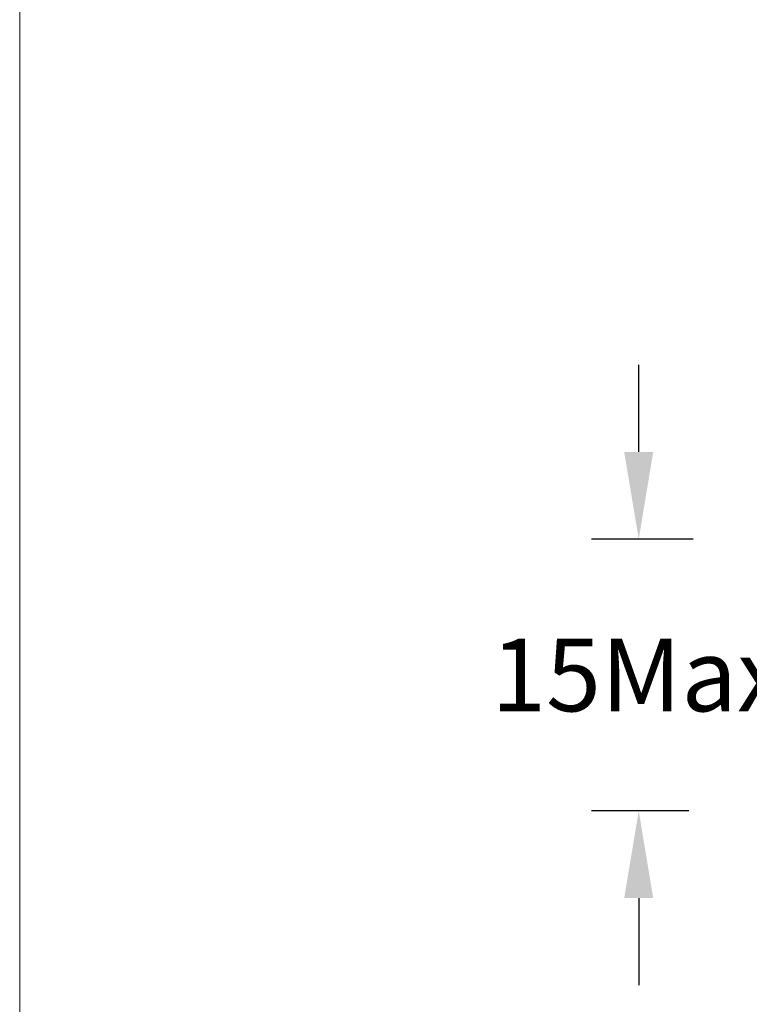
# Model space of a CAD drawing. Units: inches. Extents: x 248 to 474, y -3142 to -2707.
# Drawn here: x 248 to 288, y -3058 to -3004 of the extents above; entities that cross this region are included whole.
import ezdxf

# ---------------------------------------------------------------- set-up
doc = ezdxf.new("R2010")
doc.units = ezdxf.units.IN
doc.header["$MEASUREMENT"] = 0
doc.layers.get('0').update_dxf_attribs({"lineweight": 9})
doc.styles.get("Standard").update_dxf_attribs({"font": 'ARIAL.TTF'})
doc.dimstyles.new('SCALE 4', dxfattribs={"dimtxt": 5.2, "dimasz": 4.8, "dimexe": 2.6, "dimexo": 0, "dimgap": 4.8, "dimtad": 0, "dimtih": 1, "dimtoh": 1, "dimdec": 0, "dimdsep": 46, "dimtxsty": 'Standard', "dimcen": 0.09, "dimadec": 0, "dimazin": 0, "dimtfac": 1, "dimtdec": 4, "dimtofl": 0, "dimtmove": 0, "dimatfit": 3, "dimfxl": 1, "dimtolj": 1, "dimtzin": 0, "dimarcsym": 0})

# ---------------------------------------------------------------- blocks, each defined once
blk = doc.blocks.new('*D34')
at = {"color": 0, "lineweight": -2}
for p, q in [((281.723, -3027.937), (281.723, -3023.137)), ((284.717, -3032.737), (279.123, -3032.737)), ((284.488, -3047.718), (279.123, -3047.718)), ((281.723, -3052.518), (281.723, -3057.318))]:
    blk.add_line(p, q, dxfattribs=at)
at = {"color": 0}
for points in [[(280.923, -3027.937), (282.523, -3027.937), (281.723, -3032.737)], [(282.523, -3052.518), (280.923, -3052.518), (281.723, -3047.718)]]:
    blk.add_solid(points, dxfattribs=at)
at = {"layer": 'Defpoints', "color": 0}
for p in [(281.723, -3032.737), (284.717, -3032.737), (284.488, -3047.718)]:
    blk.add_point(p, dxfattribs=at)
at = {"color": 0, "insert": (281.723, -3040.228), "char_height": 4, "attachment_point": 5}
blk.add_mtext('\\A1;15Max', dxfattribs=at)

msp = doc.modelspace()

# ---------------------------------------------------------------- linework, layer by layer
at = {"color": 3}
msp.add_lwpolyline([(247.586, -2943.789), (473.392, -2943.626), (473.392, -3141.992), (247.586, -3142.155)], close=True, dxfattribs=at)

# ---------------------------------------------------------------- dimensions: what is measured, and where the dimension line sits
dim = msp.add_linear_dim(base=(281.723, -3032.737), p1=(284.488, -3047.718), p2=(284.717, -3032.737), angle=90, text='<>Max', dimstyle='SCALE 4', override={"dimtxt": 4, "dimtdec": 0})
dim.commit()
dim.dimension.update_dxf_attribs({"geometry": '*D34', "text_midpoint": (281.723, -3040.228)})

doc.saveas('drawing.dxf')
